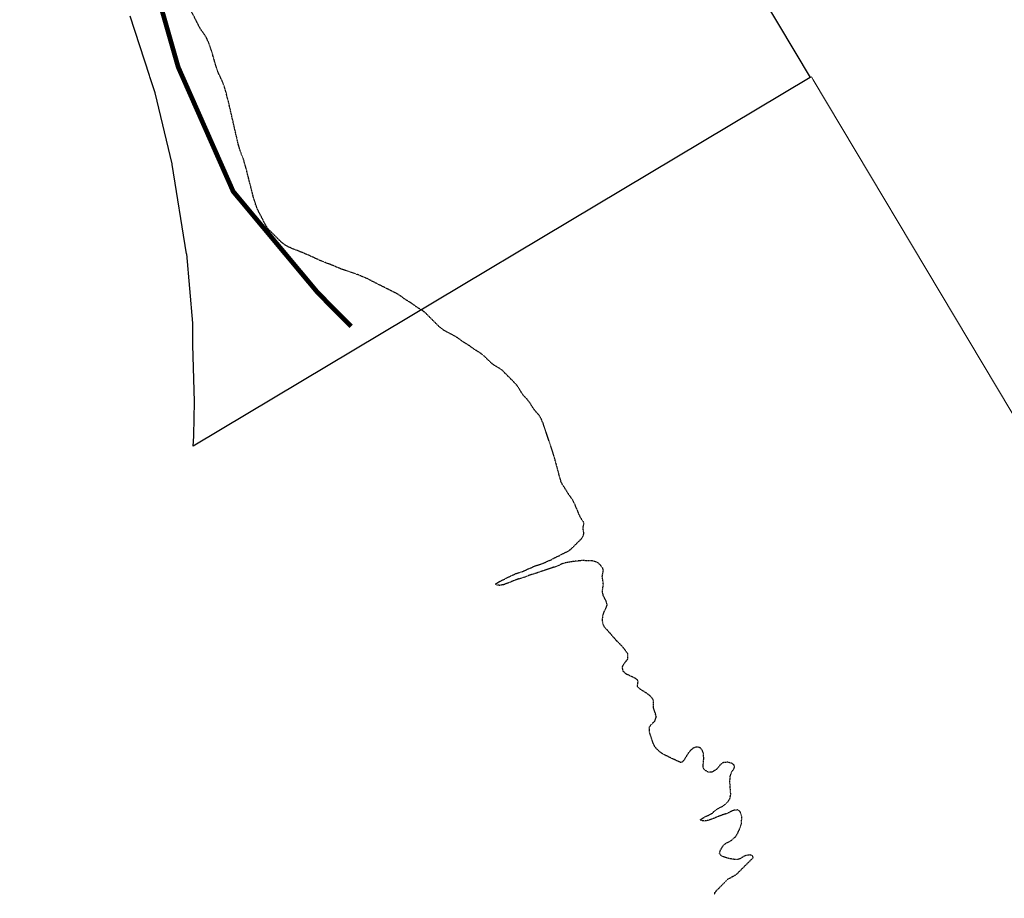
# Model space of a CAD drawing. Extents: x 2207661 to 8954278, y 10681732 to 13766557.
# Drawn here: x 2210644 to 2211480, y 13758903 to 13759649 of the extents above; entities that cross this region are included whole.
import ezdxf

# ---------------------------------------------------------------- set-up
doc = ezdxf.new("R2010")
doc.units = 0
doc.header["$LTSCALE"] = 0.5
doc.header["$MEASUREMENT"] = 0
doc.linetypes.add('DASHDOT', pattern=[1, 0.5, -0.25, 0, -0.25])
doc.linetypes.add('DASHED2', pattern=[0.375, 0.25, -0.125])
for name, color, linetype in [('1__WSEL-PR-south_-_PG', 2, 'Continuous'), ('S_FLD_HAZ_LN', 244, 'DASHDOT'), ('stratmap24-landparcels_48', 243, 'Continuous')]:
    doc.layers.add(name, color=color, linetype=linetype)
doc.layers.add('Cibolo_Subdivision_Bounda', color=15, linetype='Continuous', lineweight=0)

msp = doc.modelspace()

# ---------------------------------------------------------------- linework, layer by layer
at = {"layer": '1__WSEL-PR-south_-_PG', "linetype": 'DASHED2'}
for p, q in [((2210797.05, 13759642.7), (2210790.49, 13759655.59)), ((2210798.7, 13759640.01), (2210797.05, 13759642.7)), ((2210801.98, 13759635.45), (2210798.7, 13759640.01)), ((2210803.61, 13759632.39), (2210801.98, 13759635.45)), ((2210805.26, 13759628.49), (2210803.61, 13759632.39)), ((2210806.89, 13759623.78), (2210805.26, 13759628.49)), ((2210811.82, 13759607.29), (2210806.89, 13759623.78)), ((2210813.45, 13759603.1), (2210811.82, 13759607.29)), ((2210816.73, 13759596.08), (2210813.45, 13759603.1)), ((2210818.38, 13759591.61), (2210816.73, 13759596.08)), ((2210821.66, 13759579.32), (2210818.38, 13759591.61)), ((2210829.85, 13759543.7), (2210821.66, 13759579.32)), ((2210831.5, 13759538.32), (2210829.85, 13759543.7)), ((2210834.78, 13759529.29), (2210831.5, 13759538.32)), ((2210836.41, 13759523.55), (2210834.78, 13759529.29)), ((2210842.97, 13759497.79), (2210836.41, 13759523.55)), ((2210844.62, 13759492.49), (2210842.97, 13759497.79)), ((2210846.25, 13759488.31), (2210844.62, 13759492.49)), ((2210852.81, 13759475.42), (2210846.25, 13759488.31)), ((2210854.46, 13759472.77), (2210852.81, 13759475.42)), ((2210856.09, 13759470.68), (2210854.46, 13759472.77)), ((2210865.97, 13759460.84), (2210856.09, 13759470.68)), ((2210867.82, 13759459.22), (2210865.97, 13759460.84)), ((2210870.09, 13759457.56), (2210867.82, 13759459.22)), ((2210873.15, 13759455.94), (2210870.09, 13759457.56)), ((2210876.97, 13759454.28), (2210873.15, 13759455.94)), ((2210885.58, 13759451), (2210876.97, 13759454.28)), ((2210899.93, 13759444.44), (2210885.58, 13759451)), ((2210908.58, 13759441.16), (2210899.93, 13759444.44)), ((2210916.37, 13759437.88), (2210908.58, 13759441.16)), ((2210930.5, 13759432.98), (2210916.37, 13759437.88)), ((2210938.52, 13759429.7), (2210930.5, 13759432.98)), ((2210964.53, 13759416.58), (2210938.52, 13759429.7)), ((2210967.21, 13759414.92), (2210964.53, 13759416.58)), ((2210971.69, 13759411.64), (2210967.21, 13759414.92)), ((2210977.05, 13759408.36), (2210971.69, 13759411.64)), ((2210981.53, 13759405.08), (2210977.05, 13759408.36)), ((2210986.85, 13759401.8), (2210981.53, 13759405.08)), ((2210988.94, 13759400.18), (2210986.85, 13759401.8)), ((2211000.45, 13759388.68), (2210988.94, 13759400.18)), ((2211002.3, 13759387.06), (2211000.45, 13759388.68)), ((2211004.53, 13759385.4), (2211002.3, 13759387.06)), ((2211013.73, 13759380.5), (2211004.53, 13759385.4)), ((2211016.41, 13759378.84), (2211013.73, 13759380.5)), ((2211020.89, 13759375.56), (2211016.41, 13759378.84)), ((2211026.25, 13759372.28), (2211020.89, 13759375.56)), ((2211030.73, 13759369), (2211026.25, 13759372.28)), ((2211036.05, 13759365.72), (2211030.73, 13759369)), ((2211038.14, 13759364.1), (2211036.05, 13759365.72)), ((2211043.09, 13759359.16), (2211038.14, 13759364.1)), ((2211044.93, 13759357.54), (2211043.09, 13759359.16)), ((2211047.13, 13759355.88), (2211044.93, 13759357.54)), ((2211052.45, 13759352.6), (2211047.13, 13759355.88)), ((2211054.54, 13759350.98), (2211052.45, 13759352.6)), ((2211064.38, 13759341.09), (2211054.54, 13759350.98)), ((2211066.01, 13759339.25), (2211064.38, 13759341.09)), ((2211067.66, 13759337.06), (2211066.01, 13759339.25)), ((2211070.94, 13759331.73), (2211067.66, 13759337.06)), ((2211072.57, 13759329.64), (2211070.94, 13759331.73)), ((2211075.85, 13759326.13), (2211072.57, 13759329.64)), ((2211077.5, 13759323.94), (2211075.85, 13759326.13)), ((2211080.78, 13759318.61), (2211077.5, 13759323.94)), ((2211082.41, 13759316.51), (2211080.78, 13759318.61)), ((2211084.06, 13759314.81), (2211082.41, 13759316.51)), ((2211085.69, 13759312.77), (2211084.06, 13759314.81)), ((2211087.34, 13759309.93), (2211085.69, 13759312.77)), ((2211088.97, 13759305.85), (2211087.34, 13759309.93)), ((2211097.18, 13759281.21), (2211088.97, 13759305.85)), ((2211100.46, 13759269.94), (2211097.18, 13759281.21)), ((2211102.09, 13759263.32), (2211100.46, 13759269.94)), ((2211103.74, 13759257.57), (2211102.09, 13759263.32)), ((2211105.37, 13759253.97), (2211103.74, 13759257.57)), ((2211107.02, 13759251.78), (2211105.37, 13759253.97)), ((2211110.3, 13759246.41), (2211107.02, 13759251.78)), ((2211113.58, 13759241.85), (2211110.3, 13759246.41)), ((2211115.21, 13759238.8), (2211113.58, 13759241.85)), ((2211120.13, 13759227.21), (2211115.21, 13759238.8)), ((2211121.69, 13759224.68), (2211120.13, 13759227.21)), ((2211122.96, 13759223.06), (2211121.69, 13759224.68)), ((2211122.56, 13759217.89), (2211123.45, 13759221.4)), ((2211123.37, 13759213.02), (2211122.56, 13759217.89)), ((2211123.45, 13759221.4), (2211122.96, 13759223.06)), ((2211120.96, 13759208.28), (2211122.59, 13759210.37)), ((2211122.59, 13759210.37), (2211123.37, 13759213.02)), ((2211112.71, 13759200.13), (2211120.96, 13759208.28)), ((2211095.74, 13759190.87), (2211097.81, 13759192.08)), ((2211097.81, 13759192.08), (2211102.3, 13759194.15)), ((2211102.3, 13759194.15), (2211104.37, 13759195.36)), ((2211104.37, 13759195.36), (2211108.86, 13759197.43)), ((2211108.86, 13759197.43), (2211110.93, 13759198.64)), ((2211110.93, 13759198.64), (2211112.71, 13759200.13)), ((2211071.98, 13759181.03), (2211081.85, 13759185.52)), ((2211081.85, 13759185.52), (2211088.38, 13759187.59)), ((2211088.38, 13759187.59), (2211095.74, 13759190.87)), ((2211096.33, 13759183.89), (2211090.02, 13759181.62)), ((2211099.63, 13759184.9), (2211096.33, 13759183.89)), ((2211102.31, 13759185.96), (2211099.63, 13759184.9)), ((2211104.63, 13759187.17), (2211102.31, 13759185.96)), ((2211108.08, 13759188.17), (2211104.63, 13759187.17)), ((2211113.72, 13759189.15), (2211108.08, 13759188.17)), ((2211121.76, 13759189.97), (2211113.72, 13759189.15)), ((2211129.91, 13759189.8), (2211121.76, 13759189.97)), ((2211134.67, 13759188.59), (2211129.91, 13759189.8)), ((2211136.53, 13759186.98), (2211134.67, 13759188.59)), ((2211138.09, 13759185.32), (2211136.53, 13759186.98)), ((2211139.36, 13759183.65), (2211138.09, 13759185.32)), ((2211139.85, 13759181.81), (2211139.36, 13759183.65)), ((2211056.38, 13759174.47), (2211058.45, 13759175.68)), ((2211058.45, 13759175.68), (2211060.67, 13759176.74)), ((2211060.67, 13759176.74), (2211065.45, 13759178.96)), ((2211065.45, 13759178.96), (2211071.98, 13759181.03)), ((2211073.57, 13759176.12), (2211066.86, 13759174.05)), ((2211076.7, 13759177.33), (2211073.57, 13759176.12)), ((2211083.41, 13759179.4), (2211076.7, 13759177.33)), ((2211086.54, 13759180.61), (2211083.41, 13759179.4)), ((2211090.02, 13759181.62), (2211086.54, 13759180.61)), ((2211138.96, 13759176.71), (2211139.85, 13759181.81)), ((2211139.85, 13759170.15), (2211138.96, 13759176.71)), ((2211048.52, 13759170.22), (2211051.91, 13759172.4)), ((2211048.81, 13759169.39), (2211048.52, 13759170.22)), ((2211051.66, 13759168.94), (2211048.81, 13759169.39)), ((2211055.49, 13759169.56), (2211051.66, 13759168.94)), ((2211051.91, 13759172.4), (2211056.38, 13759174.47)), ((2211066.86, 13759174.05), (2211055.49, 13759169.56)), ((2211139.05, 13759163.59), (2211139.85, 13759170.15)), ((2211139.81, 13759160.37), (2211139.05, 13759163.59)), ((2211142.63, 13759154.57), (2211139.81, 13759160.37)), ((2211142.28, 13759150.01), (2211143.05, 13759152.28)), ((2211143.05, 13759152.28), (2211142.63, 13759154.57)), ((2211139.05, 13759139.04), (2211139.46, 13759143.18)), ((2211139.46, 13759143.18), (2211140.73, 13759146.96)), ((2211140.73, 13759146.96), (2211142.28, 13759150.01)), ((2211139.82, 13759135.37), (2211139.05, 13759139.04)), ((2211141.45, 13759132.83), (2211139.82, 13759135.37)), ((2211143.12, 13759131.13), (2211141.45, 13759132.83)), ((2211151.11, 13759121.95), (2211143.12, 13759131.13)), ((2211156.39, 13759116.6), (2211151.11, 13759121.95)), ((2211160.56, 13759111.09), (2211156.39, 13759116.6)), ((2211160.63, 13759106.43), (2211160.56, 13759111.09)), ((2211155.97, 13759099.68), (2211157.77, 13759102.94)), ((2211157.77, 13759102.94), (2211160.63, 13759106.43)), ((2211156.69, 13759096.01), (2211155.97, 13759099.68)), ((2211159.45, 13759093.48), (2211156.69, 13759096.01)), ((2211166.73, 13759090.2), (2211159.45, 13759093.48)), ((2211168.88, 13759088.58), (2211166.73, 13759090.2)), ((2211168.61, 13759083.64), (2211169.37, 13759086.92)), ((2211169.57, 13759082.02), (2211168.61, 13759083.64)), ((2211169.37, 13759086.92), (2211168.88, 13759088.58)), ((2211171.77, 13759080.36), (2211169.57, 13759082.02)), ((2211177.09, 13759077.08), (2211171.77, 13759080.36)), ((2211179.17, 13759075.46), (2211177.09, 13759077.08)), ((2211180.73, 13759073.8), (2211179.17, 13759075.46)), ((2211182, 13759072.13), (2211180.73, 13759073.8)), ((2211182.53, 13759070.28), (2211182, 13759072.13)), ((2211182.32, 13759068.01), (2211182.53, 13759070.28)), ((2211182.39, 13759064.96), (2211182.32, 13759068.01)), ((2211183.73, 13759061.21), (2211182.39, 13759064.96)), ((2211184.83, 13759057.19), (2211183.73, 13759061.21)), ((2211178.84, 13759048.33), (2211180.72, 13759051.13)), ((2211180.72, 13759051.13), (2211183.59, 13759053.73)), ((2211183.59, 13759053.73), (2211184.83, 13759057.19)), ((2211179.18, 13759043.98), (2211178.84, 13759048.33)), ((2211182.46, 13759034.13), (2211179.18, 13759043.98)), ((2211184.09, 13759031.16), (2211182.46, 13759034.13)), ((2211187.5, 13759027.88), (2211184.09, 13759031.16)), ((2211189.72, 13759026.21), (2211187.5, 13759027.88)), ((2211193.05, 13759024.38), (2211189.72, 13759026.21)), ((2211211.99, 13759026.62), (2211208.7, 13759021.3)), ((2211213.65, 13759028.71), (2211211.99, 13759026.62)), ((2211215.49, 13759030.26), (2211213.65, 13759028.71)), ((2211217.69, 13759031.51), (2211215.49, 13759030.26)), ((2211220.35, 13759031.81), (2211217.69, 13759031.51)), ((2211222.93, 13759030.47), (2211220.35, 13759031.81)), ((2211224.64, 13759027.14), (2211222.93, 13759030.47)), ((2211225.13, 13759022.42), (2211224.64, 13759027.14)), ((2211205.42, 13759018.58), (2211193.05, 13759024.38)), ((2211207.05, 13759019.11), (2211205.42, 13759018.58)), ((2211208.7, 13759021.3), (2211207.05, 13759019.11)), ((2211224.41, 13759014.55), (2211225.13, 13759022.42)), ((2211241.45, 13759018.4), (2211238.69, 13759016.26)), ((2211245.14, 13759018.82), (2211241.45, 13759018.4)), ((2211248.73, 13759018.04), (2211245.14, 13759018.82)), ((2211250.87, 13759016.42), (2211248.73, 13759018.04)), ((2211251.29, 13759014.75), (2211250.87, 13759016.42)), ((2211225.57, 13759012.51), (2211224.41, 13759014.55)), ((2211228.33, 13759010.6), (2211225.57, 13759012.51)), ((2211232.03, 13759010.29), (2211228.33, 13759010.6)), ((2211235.78, 13759012.67), (2211232.03, 13759010.29)), ((2211238.69, 13759016.26), (2211235.78, 13759012.67)), ((2211247.69, 13759007.37), (2211248.97, 13759010.78)), ((2211248.97, 13759010.78), (2211250.52, 13759013.01)), ((2211250.52, 13759013.01), (2211251.29, 13759014.75)), ((2211247.2, 13759002.28), (2211247.69, 13759007.37)), ((2211248.01, 13758991.44), (2211247.2, 13759002.28)), ((2211247.23, 13758987.77), (2211248.01, 13758991.44)), ((2211242.13, 13758982.16), (2211245.6, 13758985.25)), ((2211245.6, 13758985.25), (2211247.23, 13758987.77)), ((2211230.22, 13758974.39), (2211232.29, 13758975.6)), ((2211232.29, 13758975.6), (2211235.76, 13758978.69)), ((2211235.76, 13758978.69), (2211242.13, 13758982.16)), ((2211243.95, 13758974.98), (2211240.65, 13758973.97)), ((2211246.61, 13758976.04), (2211243.95, 13758974.98)), ((2211248.71, 13758977.24), (2211246.61, 13758976.04)), ((2211251.13, 13758978.09), (2211248.71, 13758977.24)), ((2211253.68, 13758978.34), (2211251.13, 13758978.09)), ((2211255.97, 13758976.98), (2211253.68, 13758978.34)), ((2211257.41, 13758972.76), (2211255.97, 13758976.98)), ((2211222.36, 13758970.14), (2211225.75, 13758972.32)), ((2211222.65, 13758969.31), (2211222.36, 13758970.14)), ((2211225.5, 13758968.86), (2211222.65, 13758969.31)), ((2211229.33, 13758969.48), (2211225.5, 13758968.86)), ((2211225.75, 13758972.32), (2211230.22, 13758974.39)), ((2211240.65, 13758973.97), (2211229.33, 13758969.48)), ((2211255.44, 13758961.92), (2211257.07, 13758966.93)), ((2211257.07, 13758966.93), (2211257.41, 13758972.76)), ((2211252.16, 13758955.73), (2211253.79, 13758958.25)), ((2211253.79, 13758958.25), (2211255.44, 13758961.92)), ((2211242.32, 13758948.93), (2211244.39, 13758950.34)), ((2211244.39, 13758950.34), (2211246.62, 13758951.42)), ((2211246.62, 13758951.42), (2211248.69, 13758952.64)), ((2211248.69, 13758952.64), (2211252.16, 13758955.73)), ((2211238.56, 13758941.41), (2211239.25, 13758944.06)), ((2211239.88, 13758939.33), (2211238.56, 13758941.41)), ((2211239.25, 13758944.06), (2211240.69, 13758946.74)), ((2211240.69, 13758946.74), (2211242.32, 13758948.93)), ((2211243.92, 13758937.78), (2211239.88, 13758939.33)), ((2211249.18, 13758936.51), (2211243.92, 13758937.78)), ((2211253.17, 13758936.1), (2211249.18, 13758936.51)), ((2211255.9, 13758936.87), (2211253.17, 13758936.1)), ((2211253.75, 13758924.61), (2211266.91, 13758937.7)), ((2211258.36, 13758938.42), (2211255.9, 13758936.87)), ((2211261.04, 13758939.68), (2211258.36, 13758938.42)), ((2211264.35, 13758940.1), (2211261.04, 13758939.68)), ((2211266.81, 13758939.32), (2211264.35, 13758940.1)), ((2211266.91, 13758937.7), (2211266.81, 13758939.32)), ((2211251.97, 13758923.12), (2211253.75, 13758924.61)), ((2211235.85, 13758909.8), (2211245.6, 13758919.64)), ((2211245.6, 13758919.64), (2211251.97, 13758923.12)), ((2211234.25, 13758906.52), (2211234.59, 13758908.18)), ((2211234.59, 13758908.18), (2211235.85, 13758909.8))]:
    msp.add_line(p, q, dxfattribs=at)
at = {"layer": 'Cibolo_Subdivision_Bounda'}
msp.add_line((2211315.49, 13759599.94), (2211316.5, 13759600.54), dxfattribs=at)
at = {"layer": 'Cibolo_Subdivision_Bounda', "flags": 128}
msp.add_lwpolyline([(2211316.5, 13759600.54), (2211317.95, 13759598.1), (2211582.36, 13759155.53), (2211597.52, 13759130.71), (2211736.46, 13758903.3)], dxfattribs=at)
at = {"layer": 'S_FLD_HAZ_LN', "color": 243, "const_width": 4, "flags": 128}
msp.add_lwpolyline([(2210925.7, 13759388.78), (2210897.24, 13759417.59), (2210825.63, 13759503.31), (2210778.92, 13759608.93), (2210761.13, 13759671.21), (2210720.33, 13759760.84), (2210701.34, 13759813.75), (2210692.19, 13759861.85), (2210693.49, 13759916.65), (2210660.88, 13760034.05), (2210653.06, 13760108.41), (2210646.47, 13760155.92), (2210666.89, 13760181.78), (2210689.74, 13760208.89)], dxfattribs=at)
at = {"layer": 'stratmap24-landparcels_48'}
msp.add_lwpolyline([(2210975.52, 13760168.98), (2211315.49, 13759599.94), (2211315.49, 13759599.94), (2210791.78, 13759287.19), (2210792.12, 13759295.72), (2210792.15, 13759296.55), (2210792.89, 13759324.64), (2210791.4, 13759373.13), (2210791.38, 13759373.69), (2210791.38, 13759391.66), (2210786.13, 13759450.45), (2210786.12, 13759450.46), (2210773.86, 13759526.21), (2210773.76, 13759526.83), (2210759.51, 13759587.11), (2210754.97, 13759600.74), (2210754.64, 13759601.71), (2210738.16, 13759652.26)], dxfattribs=at)

doc.saveas('drawing.dxf')
